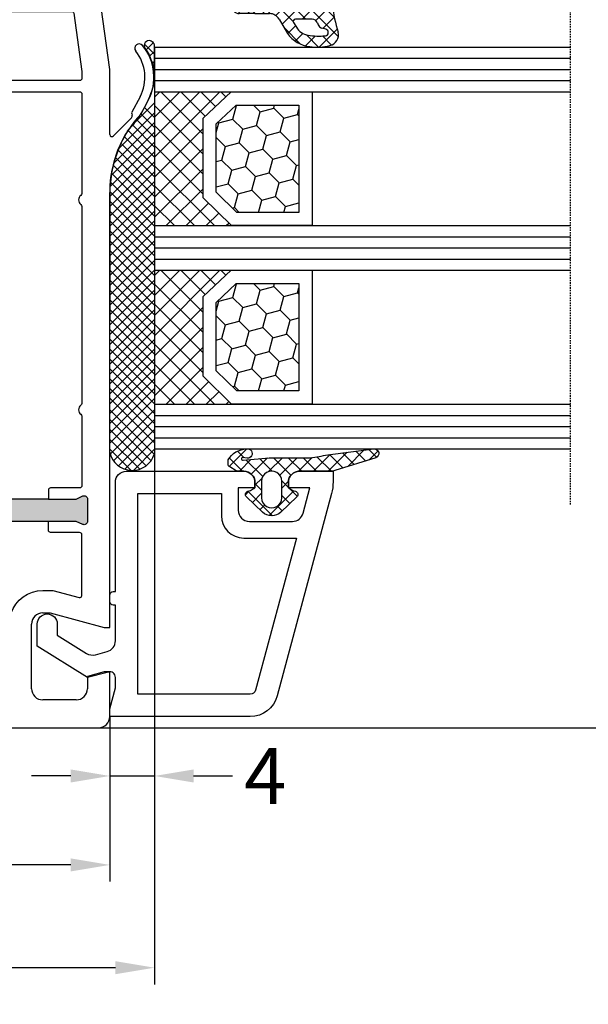
# Model space of a CAD drawing. Units: millimetres. Extents: x -5033 to -3672, y 8982 to 9498.
# Drawn here: x -4461 to -4410, y 9305 to 9393 of the extents above; entities that cross this region are included whole.
import ezdxf

# ---------------------------------------------------------------- set-up
doc = ezdxf.new("R2010")
doc.units = ezdxf.units.MM
doc.linetypes.add('AUSGEZOGEN', pattern=[0])
doc.linetypes.add('VERDECKT2', pattern=[0.1875, 0.125, -0.0625])
for name, color, linetype in [('Bemaßung', 1, 'Continuous'), ('Dichtungen', 6, 'AUSGEZOGEN'), ('Glas', 4, 'Continuous'), ('Klotzbrücken', 20, 'Continuous')]:
    doc.layers.add(name, color=color, linetype=linetype)
doc.styles.add('arialn', font='ARIALN.TTF')
doc.dimstyles.new('Bemaßung klein', dxfattribs={"dimtxt": 5, "dimasz": 3.5, "dimexe": 1.5, "dimexo": 0, "dimgap": 1.5, "dimtad": 0, "dimtih": 1, "dimtoh": 1, "dimdsep": 46, "dimtxsty": 'arialn', "dimcen": 0, "dimclrd": 256, "dimclre": 256, "dimclrt": 256, "dimadec": 0, "dimazin": 0, "dimtfac": 1, "dimtmove": 0, "dimatfit": 3, "dimfxl": 1, "dimtolj": 1, "dimarcsym": 0})

# ---------------------------------------------------------------- blocks, each defined once
blk = doc.blocks.new('A$C29E82539')
at = {"layer": 'Dichtungen'}
h = blk.add_hatch(dxfattribs=at)
h.set_pattern_fill('ANSI37', color=6, scale=0.3)
h.set_pattern_definition([(45, (3.25003196509806, 4.793427479231468), (-0.6735192090801864, 0.6735192090801866), []), (135, (3.25003196509806, 4.793427479231468), (-0.6735192090801866, -0.6735192090801864), [])])
h.paths.add_polyline_path([(3.983192661912174, 4.259890349147909), (5.293324651064494, 5.006608517811788, 0.2002866753109449), (6.45649014810519, 7.003253193192771, 0.0916304274949768), (6.364550912456486, 8.818146313656358, 0.4163906936815573), (5.15319838752611, 9.558009644160297, -0.0535269339064144), (2.75956342682256, 9.043105744564517, 0.3762911248472103), (2.499467540350452, 8.745105774810808), (2.499461648263952, 6.23036025897569, -0.4235539776054566), (1.499966734166264, 5.198581072501795), (0.9999908261725066, 5.198581072501838), (0.9999908261725067, 5.728634439661618, 1), (-9.1738274932e-06, 5.728634439661618), (-9.1738274932e-06, 4.378048037656467, -0.9995240896549589), (2.08351320907e-05, 2.77804821922592), (-8.5648568877e-06, 1.118459458233917, 1), (0.9999914349862031, 1.118441743008334), (1.000007025771992, 1.998520078032015), (1.499888374745806, 1.998550571739514, -0.4146677234951578), (2.499996665251195, 0.999991602478985), (2.499996665251271, 0.0368740929679938), (2.536879155739371, -8.397521015e-06), (2.799996665251457, -8.3975220946e-06, 0.4142135623730946), (3.499996665251444, 0.699991602477894), (3.499996665251273, 2.104472519164119), (3.499996665252183, 3.403761297209584, -0.2627337764963503)])
h.paths.add_polyline_path([(4.000075215428296, 5.723753789845432), (4.000075215427417, 7.228173437759323, -0.3193238620671619), (4.335955865429385, 7.700470842958038, 0.0117188516806946), (4.511553892087571, 7.766140766223315, 0.2132350961163359), (4.795320994761795, 8.059190052891768), (4.896128900282436, 8.44869361055519, -0.833468935781193), (5.484777038174422, 8.406181617519891, -0.072450308749028), (5.429995616506479, 6.867278783571439, -0.2276371061485217), (4.712431295428364, 5.813586904530897), (4.307702173165226, 5.555182030739164, -0.5923219238389605)], flags=16)
for p, q in [((2.499461499334756, 6.166797202373345), (2.499467540350451, 8.745105774496551)), ((4.896128900280928, 8.448693610553164), (4.795320855428144, 8.059189514531681)), ((4.000075215428296, 7.228173437759323), (4.000075215428296, 5.723753789845432)), ((-9.1738274932e-06, 4.378048037655389), (-9.1738274932e-06, 5.728634439661618)), ((0.9999908261725067, 5.728634439661618), (0.9999908261725067, 5.198581072501838)), ((4.307702173166035, 5.55518203073916), (4.712431295428359, 5.813586904530893)), ((0.9999908261725067, 5.198581072501838), (1.499966734166264, 5.198581072501838)), ((3.983192661942666, 4.259890349165289), (5.293324651063812, 5.0066085178114)), ((-8.5648571257e-06, 1.118459458233701), (2.08351320907e-05, 2.778048219224729)), ((3.499996665251273, 2.104472519164119), (3.499996665252183, 3.403811898520871)), ((1.000007025771992, 1.998520078032015), (0.9999914349855316, 1.118441743008588)), ((1.499888375204136, 1.998550571739542), (1.000007025771992, 1.998520078032015)), ((3.499996665251273, 2.104472519164119), (3.499996665251273, 0.699991602477894)), ((2.499996665251273, -8.3975210146e-06), (2.499996665251273, 0.9999916024789854)), ((2.499996665251273, 0.0368740929679916), (2.53687915573937, -8.3975210146e-06)), ((2.799996665251455, -8.3975210146e-06), (2.499996665251273, -8.3975210146e-06))]:
    blk.add_line(p, q, dxfattribs=at)
for centre, radius, start, end in [((2.799466781912997, 8.745771403708204), 0.2999999799998848, 94.46398512974307, 180.1271259282208), ((1.5583889330901, 20.44810858523852), 11.46808222677948, 276.0953925534419, 288.2679987816535), ((5.391680485672623, 8.586883731608395), 0.9999796243754708, 13.36960250208697, 103.7972565641804), ((4.325484196848265, 8.230230907332952), 0.5000015905590802, 291.8476913935903, 339.9962532448727), ((5.186559552681501, 8.373526888221022), 0.299999999999015, 6.248975352656891, 165.4895994913919), ((0.1750587337428442, 7.824768983053218), 5.341455712063261, 349.6735489383389, 6.248975352973367), ((1.500429304112003, 7.661963324149837), 4.999643799910943, 352.4325154102748, 13.37043822952689), ((4.500075215429205, 7.228173437759323), 0.5000000000017876, 109.1619065691712, 180), ((3.023001065437711, 11.47885008452795), 3.999999999993448, 289.1619065689893, 291.8475646998991), ((0.4999908261725068, 5.728634439661618), 0.5, 0, 180), ((3.973972541416515, 7.087654064571324), 1.472606009654386, 300.0968982528835, 351.393364100739), ((3.482649195429075, 7.39856500453061), 3.000000239999453, 307.1251792900353, 352.4336242699956), ((1.499966734166264, 6.198581072501838), 1.000000000000042, 270, 358.1786116317637), ((4.200075215428114, 5.723753789845432), 0.1999999999998181, 180, 302.5567558760355), ((-0.0003749882198463, 3.578048121298706), 0.799999999995371, 270.0283487605561, 89.97380047315433), ((4.499996664932041, 3.403786603996195), 1.000000000000074, 121.118113465239, 180), ((1.501436495922462, 0.9999916024789854), 0.9985601693287331, 0, 90.08882871717354), ((0.4999914350646577, 1.118450600621144), 0.5000000000000027, 179.9989849923678, 359.9989849923679), ((2.799996665251455, 0.699991602477894), 0.6999999999999885, 270, 0)]:
    blk.add_arc(centre, radius, start, end, dxfattribs=at)
blk = doc.blocks.new('080086')
h = blk.add_hatch(color=3)
h.dxf.hatch_style = 1
h.paths.add_polyline_path([(-6.16800389976106, -13.39274335122445), (-5.520956287004992, -10.97792878550172), (-5.111243204501858, -10.49612468628114, 0.5507604245862592), (-5.262137241902562, -10.01200295921262), (-7.193988894480459, -9.494364869007846, 0.5507604245865715), (-7.566727827683978, -9.838179564473894), (-7.45280793958318, -10.46029069529686), (-8.09985555233925, -12.87510526101869), (-14.0526935896969, -35.09139926566968), (-14.69974120245388, -37.50621383139151), (-15.10945428495707, -37.98801793061108, 0.5507604245865741), (-14.95856024755638, -38.47213965768058), (-13.02670859497814, -38.9897777478857, 0.5507604245866115), (-12.65396966177557, -38.64596305242057), (-12.7678895498766, -38.02385192159636), (-12.12084193711871, -35.60903735587363)])
h.paths.add_polyline_path([(46.5000000000009, -25.5), (46.5000000000009, -23.00000000000002), (46.77105237087261, -22.42857142857215, 0.5507604245864615), (46.50000000000077, -22), (44.50000000000104, -22, 0.5507604245864678), (44.2289476291292, -22.42857142857216), (44.50000000000091, -23), (44.5000000000009, -25.5), (44.5000000000009, -51.5000000000009), (44.5000000000009, -54.00000000000092), (44.22894762912933, -54.57142857142849, 0.5507604245863144), (44.50000000000061, -55), (46.50000000000082, -55.00000000000091, 0.5507604245866097), (46.77105237087268, -54.57142857142891), (46.5000000000009, -54.0000000000009), (46.5000000000009, -51.5000000000009)])
for p, q in [((6.918219040220719, -15.99999921056314), (6.921226560079958, -15.99699169070573)), ((7.374430573887366, -16.03436333540139), (7.340066368709813, -15.99999913022384)), ((9.99286039099752, -17.19718551363894), (8.800596299068275, -16.56804525810639)), ((8.45123464054268, -17.28835428128786), (9.820078760418255, -18.02358018677023)), ((9.970341154548805, -18.03949553154689), (10.10414836598283, -18.00075063976783)), ((10.33856534413644, -18.06202856666368), (11.96572691672554, -19.65605318410507)), ((5.999999999996362, -20.00000000000091), (0.4175193028804643, -20.7845664968836)), ((11.82687379021081, -20.00000000000091), (5.999999999996362, -20.00000000000091)), ((11.82687379021081, -19.99999695527094), (11.82687379021081, -20.00000000000091)), ((16.93551698543524, -19.99999695527231), (17.03708798216394, -20)), ((56.00000000000091, -20), (17.03708798216394, -20)), ((56.00000000000091, -20.50000000000182), (56.00000000000091, -20)), ((64, -20), (60, -20)), ((60, -20), (60, -20.50000000000182)), ((54.70000000000073, -25.35166604983442), (56.00000000000091, -20.50000000000182)), ((60, -20.50000000000182), (60.40192378864867, -22.00000000000182)), ((65.00000000000364, -74), (65, -21)), ((60.40192378864867, -22.00000000000182), (61.5, -22)), ((62.5, -23), (62.5, -26)), ((54.70000000000073, -26), (54.70000000000073, -25.35166604983442)), ((61.5, -27), (55.70000000000073, -27))]:
    blk.add_line(p, q)
for points in [[(44.5000000000009, -25.5), (44.5000000000009, -23), (44.22894762912892, -22.42857142857156, -0.5507604245856018), (44.5000000000009, -22), (46.5000000000009, -22, -0.5507604245856018), (46.77105237087289, -22.42857142857156), (46.5000000000009, -23), (46.5000000000009, -25.5)], [(8.00000000000091, -29.80000000000018), (8.00000000000091, -22.70000000000073, -0.4142135623717631), (8.200000000000728, -22.5), (17.12554373353032, -22.49999999999818, -0.2453491798707872), (17.28965533443988, -22.5856873478233, 0.522253851296962), (18.110325905438, -22.58571428528558, -0.2453926832708511), (18.27445626647386, -22.49999999999818), (35.92554373353323, -22.49999999999545, -0.2453926832714079), (36.08967409456727, -22.58571428528558, 0.5222529288244128), (36.91034383007627, -22.58568854125497), (36.91030218037941, -22.58574836534263, -0.2454477159415111), (37.0744562664695, -22.49999999999364), (43.30000000000199, -22.49999999999181, -0.4142135623717631), (43.50000000000181, -22.69999999999254), (43.50000000000181, -25.300000000002, 0.4142135623744271), (43.70000000000255, -25.50000000000182), (44.5000000000009, -25.5), (44.5000000000009, -51.5000000000009)]]:
    blk.add_lwpolyline(points, format="xyb")
for points in [[(6.800000000001091, -22.50000000000091, -0.4142135623730951), (7.000000000000909, -22.70000000000073), (7, -38.30000000000018, -0.4142135623730951), (6.800000000000181, -38.5), (1.000000000002728, -38.5, -0.4142135623730951), (0.8000000000029103, -38.30000000000018), (0.8000000000029103, -23.42923861931104, -0.3738846794846213), (0.9721653798105762, -23.23118500556302), (6.174817029847872, -22.50000000000091)], [(54.90000000000236, -29.03973683075128, 0.3239071714270059), (54.76250000000437, -28.8497532788333, -0.3239071714308428), (52.70000000000163, -25.99999999999818), (52.70000000000255, -25.08836105466435), (53.32608934501149, -22.7517638090103, 0.493145426031001), (53.13290417975349, -22.49999999998999), (47.70000000000163, -22.49999999999181, 0.4142135623733615), (47.50000000000182, -22.69999999999163), (47.50000000000182, -25.30000000000018, -0.4142135623733615), (47.300000000002, -25.5), (46.5000000000009, -25.5), (46.5000000000009, -51.5000000000009), (47.300000000002, -51.5000000000009, -0.4142135623730951), (47.50000000000182, -51.70000000000072), (47.50000000000182, -54.80000000000018, 0.4142135623733615), (47.70000000000163, -55), (54.70000000000164, -55, 0.4142135623730951), (54.90000000000145, -54.80000000000018)]]:
    blk.add_lwpolyline(points, format="xyb", close=True)
for centre, radius, start, end in [((6.700470328916708, -20.5479285364845), 4.500000000000833, 62.18004722052813, 129.1184502607473), ((4.113675059434171, -17.36697109668876), 0.3999999999999803, 129.1184502609748, 309.1184502607474), ((6.700470328916708, -20.54792853647359), 3.699999999990969, 61.75911366385467, 129.1184502609748), ((16.93551671658861, -9.999996955274582), 9.99999999999773, 226.0312735321144, 270.0000015403777), ((9.91471466915391, -17.84738698378624), 0.2000000000003087, 241.7591136638544, 286.148773688336), ((10.16905210697951, -18.23147993930706), 0.2396841781628738, 44.9895429338901, 105.7111980166237), ((11.82687379021081, -19.79999695527022), 0.2000000000001156, 269.9999999997916, 46.0312735318197), ((64, -21), 1, 0, 90), ((61.5, -23), 1, 0, 90), ((55.70000000000073, -26), 1, 180, 270), ((61.5, -26), 1, 270, 0)]:
    blk.add_arc(centre, radius, start, end)
at = {"layer": 'Dichtungen', "color": 0}
blk.add_blockref('A$C29E82539', (-2.499990826171597, -9.098581072501474), dxfattribs=at)
blk = doc.blocks.new('Glas 4-12-4-12-4')
at = {"linetype": 'VERDECKT2'}
h = blk.add_hatch(dxfattribs=at)
h.set_pattern_fill('HONEY', color=1, scale=0.4, angle=45, style=0)
h.set_pattern_definition([(45, (0, 0), (0.5693256106587868, 2.12475122566196), [1.27, -2.54]), (165, (0, 0), (-2.124751343474772, -0.5693251709753814), [1.27, -2.54]), (105, (0, 0), (-1.555425732815985, 1.555426054686577), [-2.54, 1.27])])
h.paths.add_polyline_path([(14.19110001199806, 12.93504535975444), (14.19110001199806, 7.335076786581343), (15.87363518529087, 5.542079388111232), (21.99783468446276, 5.542079388111234), (23.80890001199805, 7.381980162194863), (23.80890001199805, 12.93504535975444)])
h = blk.add_hatch(dxfattribs=at)
h.set_pattern_fill('HONEY', color=1, scale=0.4, angle=45, style=0)
h.set_pattern_definition([(45, (15.99999999999909, 0), (0.5693256106587868, 2.12475122566196), [1.27, -2.54]), (165, (15.99999999999909, 0), (-2.124751343474772, -0.5693251709753814), [1.27, -2.54]), (105, (15.99999999999909, 0), (-1.555425732815985, 1.555426054686577), [-2.54, 1.27])])
h.paths.add_polyline_path([(30.19110001199715, 12.93504535975444), (30.19110001199715, 7.335076786581343), (31.87363518528996, 5.542079388111231), (37.99783468446185, 5.542079388111233), (39.80890001199714, 7.381980162194857), (39.80890001199714, 12.93504535975444)])
h = blk.add_hatch(dxfattribs=at)
h.set_pattern_fill('ANSI37', color=1, scale=0.4, style=0)
h.set_pattern_definition([(45, (0, 0), (-0.8980256121069151, 0.8980256121069153), []), (135, (0, 0), (-0.8980256121069153, -0.8980256121069151), [])])
h.paths.add_polyline_path([(15.35794831071376, 4.350979388111229), (13.00000001199805, 6.863732305513621), (13.00000001199805, -1.13886927e-08), (25.00000001199714, -1.13886927e-08), (25.00000001199714, 6.894111998619335), (22.4967240967444, 4.350979388111227)])
h = blk.add_hatch(dxfattribs=at)
h.set_pattern_fill('ANSI37', color=1, scale=0.4, style=0)
h.set_pattern_definition([(45, (15.99999999999909, 0), (-0.8980256121069151, 0.8980256121069153), []), (135, (15.99999999999909, 0), (-0.8980256121069153, -0.8980256121069151), [])])
h.paths.add_polyline_path([(41.00000001199624, 6.894111998619336), (38.49672409674349, 4.350979388111227), (31.35794831071285, 4.350979388111228), (29.00000001199714, 6.863732305513621), (29.00000001199714, -1.13886927e-08), (41.00000001199624, -1.13886927e-08)])
at = {"color": 1}
for p, q in [((13.00000001199805, 6.863732305513621), (13.00000001199805, 14.12614535975444)), ((13.00000001199805, 14.12614535975444), (25.00000001199714, 14.12614535975444)), ((29.00000001199714, 6.863732305513621), (29.00000001199714, 14.12614535975444)), ((29.00000001199714, 14.12614535975444), (41.00000001199624, 14.12614535975444)), ((25.00000001199806, 14.09576566664873), (25.00000001199806, 6.863732305513622)), ((41.00000001199714, 14.09576566664873), (41.00000001199714, 6.863732305513622)), ((14.19110001199806, 12.93504535975444), (23.80890001199805, 12.93504535975444)), ((14.19110001199806, 7.335076786581343), (14.19110001199806, 12.93504535975444)), ((23.80890001199805, 12.93504535975444), (23.80890001199805, 7.381980162194861)), ((30.19110001199715, 12.93504535975444), (39.80890001199714, 12.93504535975444)), ((30.19110001199715, 7.335076786581343), (30.19110001199715, 12.93504535975444)), ((39.80890001199714, 12.93504535975444), (39.80890001199714, 7.381980162194861)), ((15.87363518529087, 5.542079388111232), (14.19110001199806, 7.335076786581343)), ((23.80890001199805, 7.381980162194861), (21.99783468446276, 5.542079388111233)), ((31.87363518528997, 5.542079388111232), (30.19110001199715, 7.335076786581343)), ((39.80890001199714, 7.381980162194861), (37.99783468446185, 5.542079388111233)), ((15.35794831071375, 4.350979388111228), (13.00000001199805, 6.863732305513621)), ((25.00000001199714, 6.894111998619337), (22.4967240967444, 4.350979388111227)), ((31.35794831071285, 4.350979388111228), (29.00000001199714, 6.863732305513621)), ((41.00000001199624, 6.894111998619337), (38.49672409674349, 4.350979388111227)), ((21.99783468446276, 5.542079388111233), (15.87363518529087, 5.542079388111232)), ((37.99783468446185, 5.542079388111233), (31.87363518528997, 5.542079388111232)), ((22.4967240967444, 4.350979388111227), (15.35794831071375, 4.350979388111228)), ((38.49672409674349, 4.350979388111227), (31.35794831071285, 4.350979388111228)), ((13.00000001199805, -1.13886927e-08), (25.00000001199714, -1.13886927e-08)), ((29.00000001199714, -1.13886927e-08), (41.00000001199624, -1.13886927e-08))]:
    blk.add_line(p, q, dxfattribs=at)
at = {"layer": 'Glas', "linetype": 'VERDECKT2'}
blk.add_line((50.00000001199623, 37.28174616792057), (4.000000011998054, 37.28174616792057), dxfattribs=at)
at = {"layer": 'Glas'}
for p, q in [((9.000000011998054, -1.13886927e-08), (9.000000011998054, 37.28174616792057)), ((10.00000001199805, -1.13886927e-08), (10.00000001199805, 37.28174616792057)), ((11.00000001199805, -1.13886927e-08), (11.00000001199805, 37.28174616792057)), ((12.00000001199805, -1.13886927e-08), (12.00000001199805, 37.28174616792057)), ((13.00000001199805, -1.13886927e-08), (13.00000001199805, 37.28174616792057)), ((25.00000001199714, -1.13886927e-08), (25.00000001199714, 37.28174616792057)), ((26.00000001199715, -1.13886927e-08), (26.00000001199715, 37.28174616792057)), ((27.00000001199715, -1.13886927e-08), (27.00000001199715, 37.28174616792057)), ((28.00000001199715, -1.13886927e-08), (28.00000001199715, 37.28174616792057)), ((29.00000001199714, -1.13886927e-08), (29.00000001199714, 37.28174616792057)), ((41.00000001199624, -1.13886927e-08), (41.00000001199624, 37.28174616792057)), ((42.00000001199623, -1.13886927e-08), (42.00000001199623, 37.28174616792057)), ((43.00000001199623, -1.13886927e-08), (43.00000001199623, 37.28174616792057)), ((44.00000001199623, -1.13886927e-08), (44.00000001199623, 37.28174616792057)), ((45.00000001199623, -1.13886927e-08), (45.00000001199623, 37.28174616792057)), ((9.000000011998054, -1.13886927e-08), (13.00000001199805, -1.13886927e-08)), ((25.00000001199714, -1.13886927e-08), (29.00000001199714, -1.13886927e-08)), ((41.00000001199624, -1.13886927e-08), (45.00000001199623, -1.13886927e-08))]:
    blk.add_line(p, q, dxfattribs=at)
blk = doc.blocks.new('Kleber 28.5')
at = {"layer": 'Klotzbrücken'}
h = blk.add_hatch(dxfattribs=at)
h.set_pattern_fill('ANSI37', color=244, scale=5, angle=-2.54e-14, style=0)
h.set_pattern_definition([(44.99999999999993, (-1485.502988262663, -132.1151560622164), (-0.4419417382415921, 0.4419417382415923), []), (134.9999999999999, (-1485.502988262663, -132.1151560622164), (-0.4419417382415923, -0.4419417382415921), [])])
edge = h.paths.add_edge_path()
edge.add_arc((4.254293476144909, 11.39211416840963), 0.4560840453309665, 98.6171827679049, 300.2600033775747)
edge.add_arc((7.109012179672317, 7.343043412931798), 4.499999999998284, 89.9999999999963, 125.68355784448721, ccw=False)
edge.add_line((7.109012179672603, 11.84304341293008), (4.185956617018049, 11.84304970514185))
at = {"layer": 'Klotzbrücken', "color": 244}
for p, q in [((7.109012179672603, 11.84304341293008), (40.82405515825736, 11.84304983381853)), ((11.0751864990991, 10.14275109935998), (9.374893754003164, 11.84304384445772)), ((9.799900277873562, 10.96212998256679), (10.68081438847337, 11.84304409316482)), ((13.4562811695116, 8.645539905432187), (10.2587770621542, 11.84304401278958)), ((10.3587090012745, 10.63705522948304), (11.58469803709816, 11.8630442653067)), ((10.88717940244281, 10.28164215416846), (12.46858168191214, 11.86304443363779)), ((14.78103949698673, 8.204665054439928), (11.12266037411358, 11.86304417731308)), ((11.38644797040182, 9.897027245644594), (13.35246532672794, 11.86304460197071)), ((11.85723641835032, 9.483932217110222), (14.23634897154373, 11.86304477030363)), ((15.89207372968416, 7.977514298225386), (12.00654368226536, 11.863044345646)), ((12.40210624614086, 9.144918568417879), (15.12023261635771, 11.86304493863291)), ((16.87601155860578, 7.877459945790278), (12.89042699041714, 11.8630445139771)), ((12.98999561859203, 8.848924464384353), (16.00411626117351, 11.86304510696583)), ((13.60942078052288, 8.584466149832323), (16.8879999059893, 11.86304527529874)), ((17.77431234040453, 7.863042640470766), (13.77431029856892, 11.8630446823082)), ((14.26290948439167, 8.354071377216412), (17.77188355080328, 11.86304544362984)), ((18.65819580559694, 7.863042651763052), (14.65819360671888, 11.86304485064112)), ((14.95384263020899, 8.16112104655268), (18.65576719561907, 11.86304561196094)), ((19.54207927078754, 7.863042663055338), (15.54207691487066, 11.86304501897403)), ((15.68680263537611, 8.010197575236916), (19.53965084043487, 11.86304578029386)), ((20.42596273597813, 7.863042674347624), (16.42596022302244, 11.86304518730513)), ((16.46815379047005, 7.907665253846161), (20.42353448524885, 11.86304594862678)), ((17.30741464761307, 7.8630426345063), (21.30741813006465, 11.86304611695787)), ((21.30984620117054, 7.863042685639911), (17.3098435311724, 11.86304535563623)), ((18.19129813538824, 7.863042645800405), (22.19130177488044, 11.86304628529079)), ((22.19372966636114, 7.863042696932197), (18.19372683932418, 11.86304552396915)), ((19.0751816231634, 7.863042657090872), (23.07518541969442, 11.86304645362189)), ((23.07761313155173, 7.863042708224483), (19.07761014747596, 11.86304569230206)), ((19.95906511093856, 7.863042668383158), (23.95906906451022, 11.86304662195481)), ((23.96149659674232, 7.863042719516769), (19.96149345562774, 11.86304586063134)), ((20.84294859871373, 7.863042679675444), (24.84295270932602, 11.86304679028772)), ((24.84538006193473, 7.863042730809056), (20.84537676377771, 11.86304602896426)), ((21.7268320864889, 7.863042690967731), (25.72683635413999, 11.863046958617)), ((25.72926352712533, 7.863042742101342), (21.72926007192949, 11.86304619729718)), ((22.61071557426406, 7.863042702260017), (26.61071999895579, 11.86304712694992)), ((26.61314699231592, 7.863042753393628), (22.61314338008127, 11.86304636562828)), ((23.49459906204105, 7.863042713552303), (27.49460364377159, 11.86304729528284)), ((27.49703045750651, 7.863042764685914), (23.49702668823123, 11.86304653395938)), ((24.37848270685503, 7.86304288188522), (28.37848728858556, 11.86304746361575)), ((28.38091376565508, 7.863042933018407), (24.3809099963798, 11.86304670229187)), ((25.26236635166986, 7.863043050215354), (29.26237093340039, 11.86304763194589)), ((29.26479707380686, 7.863043101351324), (25.26479330453158, 11.86304687062478)), ((26.14624999648466, 7.863043218547286), (30.1462545782152, 11.86304780027782)), ((30.14868038195864, 7.863043269684242), (26.14867661268336, 11.8630470389577)), ((27.03013296797256, 7.863042713552301), (31.0301375497031, 11.86304729528284)), ((31.03256369011042, 7.863043438013521), (27.03255992083514, 11.86304720728698)), ((27.88442719787616, 7.863043549575839), (31.8844317796067, 11.86304813130637)), ((31.91644699826038, 7.863043606346439), (27.9164432289851, 11.8630473756199)), ((28.79790093092909, 7.863043723543078), (32.79790551265963, 11.86304830527361)), ((32.80033030641217, 7.863043774679356), (28.80032653713688, 11.86304754395282)), ((29.68178457574616, 7.863043891875449), (33.6817891574767, 11.86304847360598)), ((33.68421361456395, 7.863043943010454), (29.68420984528866, 11.86304771228392)), ((30.56566822056054, 7.86304406020694), (34.56567280229107, 11.86304864193747)), ((34.56809692271391, 7.863044111341553), (30.56809315343862, 11.86304788061501)), ((31.44955186537534, 7.86304422853887), (35.44955644710588, 11.8630488102694)), ((35.45197871587433, 7.863042764685914), (31.45197494659905, 11.86304653395938)), ((32.33343551018834, 7.863044396870802), (36.33344009191887, 11.86304897860134)), ((36.33586185569321, 7.863042764685914), (32.33585808641792, 11.86304653395938)), ((33.21732100665859, 7.863042713552302), (37.21732558838913, 11.86304729528284)), ((37.21974684716603, 7.863044616339881), (33.21974307789075, 11.86304838561334)), ((34.10120077983741, 7.863042713552303), (38.10120536156795, 11.86304729528284)), ((38.10362813533456, 7.863042764685913), (34.10362436605928, 11.86304653395938)), ((34.98508577130927, 7.863044228541282), (38.98509035303981, 11.86304881027182)), ((38.98751346346777, 7.863044953002078), (34.98750969419249, 11.86304872227554)), ((35.83938000121127, 7.863045064563217), (39.83938458294181, 11.86304964629375)), ((39.87139677161955, 7.863045121334995), (35.87139300234427, 11.86304889060846)), ((36.87848254981621, 7.86304272484277), (40.87848728858555, 11.86304746361575)), ((40.8809139226971, 7.8630427759782), (36.88090999638301, 11.86304670229229)), ((37.76236603759138, 7.863042736135056), (41.44337086936796, 11.54404756791346)), ((41.44479073516525, 8.183049439991107), (37.76479330453479, 11.86304687062521)), ((41.89336091607877, 8.618362735564105), (38.64867661268475, 11.86304703895631)), ((42.2003566306714, 9.195250497454351), (39.53255992083653, 11.86304720728741)), ((42.30869346610346, 9.970797138505176), (40.41644322898831, 11.86304737562032)), ((38.64624952536654, 7.863042747427343), (41.89231365759882, 11.10910687966144)), ((39.53013301314171, 7.863042758719629), (42.19973644809873, 10.53264619367847)), ((40.41401650091687, 7.863042770011915), (42.30882592277633, 9.757852191873196)), ((40.68205312051484, 7.847279903102632), (16.87601155860578, 7.877459945790278))]:
    blk.add_line(p, q, dxfattribs=at)
blk.add_lwpolyline([(4.185957555009039, 11.84304970514185, 1.209252301355117), (4.484125532010907, 10.99817269750073, -0.1569693727882057), (7.109012179672603, 11.84304341293008), (4.185956617018049, 11.84304970514185)], format="xyb", dxfattribs=at)
for points in [[(7.228699476881955, 11.84304343572402), (7.986060838275292, 11.71648689783079)], [(11.92380723492827, 9.421079834832298), (12.98999561859203, 8.848924464384353), (13.60942078052288, 8.584466149832323), (14.26290948439167, 8.354071377216412), (14.95384263020899, 8.16112104655268), (15.68680263537611, 8.010197575236916), (16.46815379047005, 7.907665253846161), (16.87601155860578, 7.877459945790278)]]:
    blk.add_lwpolyline(points, dxfattribs=at)
for centre, radius, start, end in [((5.130551513833083, 2.292606473203804), 9.847002374308678, 46.37934342085563, 73.14278185451337), ((40.24995529357987, 9.863044041318162), 2.061556109582691, 282.0987890814741, 73.83055870725661)]:
    blk.add_arc(centre, radius, start, end, dxfattribs=at)
blk = doc.blocks.new('120136')
for points in [[(-7.403460238670959, 1.999999999999715, -0.4142135623730951), (-7.703460238671141, 2.299999999999727), (-7.703460238671141, 2.499999999999545), (-17.50346023867132, 2.5, -0.4142135623730951), (-18.50346023867132, 3.5), (-18.50346023867132, 14.00000000000005, -0.4142135623730869), (-17.50346023867132, 15), (-17.00346023867132, 15), (-17.00346023867132, 13.5), (-15.00346023867132, 13.5, 0.4142135623730951), (-14.00346023867132, 14.5), (-14.00346023867132, 18.35731922778683, 0.3393649165275758), (-14.74433167258394, 19.32316206502128), (-17.00346023867132, 19.9292697290939), (-17.00346023867132, 18), (-17.50346023867132, 18, -0.4142135623730951), (-18.50346023867132, 19), (-18.50346023867132, 22), (-17.53072225815595, 22, -0.0656239207671264), (-16.49420799380641, 21.86337134893893), (1.644361176548045, 16.99692596177056, -0.3393649165276042), (3.496539761328676, 14.58231886868407), (3.496539761328676, 2), (2.796539761328858, 2), (0.93051435754478, 2.499999999999545), (-0.0182602946570114, 2.499999999999545, 0.4931454260313256), (-0.5012232078015586, 1.870590477448274), (0, 0), (-2.811912083590868, -4.499999999999545), (-4.803460238670595, -4.499999999999545, -0.9999999999999998), (-4.803460238670595, -2.699999999999477), (-3.809668376205991, -2.699999999999363), (-2.171649843773593, -0.0786223833388249, 0.2080002991315367), (-2.053772113640661, 0.710115925996945), (-2.334771267505857, 1.758819045102427, 0.3394542588633653), (-3.300697093794951, 2.499999999999545), (-6.503460238671323, 2.499999999999545), (-6.503460238671323, 2.299999999999727, -0.4142135623730951), (-6.803460238670595, 1.999999999999715)], [(-12.50346023867132, 18.7219526559229), (1.126104044372368, 15.06524028730138, -0.3393649165276071), (1.496539761328676, 14.58231886868407), (1.496539761328676, 4.5), (-16.50346023867132, 4.5), (-16.50346023867132, 12), (-14.50346023867132, 12, 0.4142135623730992), (-12.50346023867132, 14.00000000000005)]]:
    blk.add_lwpolyline(points, format="xyb", close=True)
blk = doc.blocks.new('120636g')
at = {"layer": 'Dichtungen'}
h = blk.add_hatch(dxfattribs=at)
h.set_pattern_fill('ANSI37', color=6, scale=7.5, style=0)
h.set_pattern_definition([(45, (-574.8711626432748, -620.9830532418143), (-0.6629126073623883, 0.6629126073623884), []), (135, (-574.8711626432748, -620.9830532418143), (-0.6629126073623884, -0.6629126073623883), [])])
edge = h.paths.add_edge_path()
edge.add_line((-16.19522503867108, 18.75685890000011), (-14.83435093867092, 17.32743460000029))
edge.add_arc((-15.70348370657643, 16.50000770000032), 1.200011267901538, -43.591803702154095, 43.59180370213829, ccw=False)
edge.add_line((-14.83435093867115, 15.6725808000001), (-16.19522503867108, 14.24315650000005))
edge.add_arc((-16.4125033062361, 14.45000491111296), 0.2999935178232858, 195.0001137512348, 316.4086978459811, ccw=False)
edge.add_line((-16.70227463867104, 14.37236030000008), (-16.76374843867108, 14.60177620000013))
edge.add_arc((-13.83889701752333, 16.63365719222031), 3.56136156579695, 207.3043505901209, 214.7875329624644, ccw=False)
edge.add_line((-17.00346023867132, 15), (-17.50346023867132, 15))
edge.add_arc((-17.50346023867087, 13.99999999999977), 1.000000000000227, 90.00000000002605, 179.999999999987)
edge.add_line((-18.50346023867109, 14), (-18.50346023867109, 13.48038870000005))
edge.add_arc((-18.80357794230677, 13.48043459574666), 0.3001177071450003, 330.00335476470156, 359.9912379958727, ccw=False)
edge.add_line((-18.54365959803977, 13.33039096057518), (-18.87783463867106, 12.75155260000008))
edge.add_arc((-19.13766139911515, 12.90157312058965), 0.3000268355344833, 271.67140767323326, 329.9984337312697, ccw=False)
edge.add_line((-19.12891038744794, 12.60167393446932), (-19.50346403867115, 12.60167320000005))
edge.add_arc((-18.55317978809284, 14.29902548758763), 1.945262179007239, 181.1499096680313, 240.7571622679588, ccw=False)
edge.add_arc((-20.07853122346473, 14.33010223414306), 0.4253378543821486, -4.659466706497824, 189.4882514305471, ccw=False)
edge.add_line((-19.65459906647697, 14.2955505823428), (-19.71075447401176, 13.89333894316303))
edge.add_arc((-19.59843870279575, 13.89619146745929), 0.1123519886726854, 181.4548489001842, 388.7688989436136)
edge.add_line((-19.49995453867109, 13.95026400000006), (-19.7034686386711, 16.27667620000011))
edge.add_line((-19.7034686386711, 16.27667620000011), (-19.7034686386711, 19.97534950000011))
edge.add_arc((-34.41485924048524, 18.19544614941052), 14.81867299647932, 6.898577752195834, 12.96586879225571)
edge.add_line((-19.97400467665556, 21.520320409124), (-20.48832185531285, 25.64959219307605))
edge.add_arc((-20.09127050383741, 25.69807731914463), 0.4000007289472823, 17.361472184009017, 186.9620899970711, ccw=False)
edge.add_line((-19.70949332852945, 25.8174371598459), (-18.56449384987161, 22.15522225393238))
edge.add_arc((-19.04212723152608, 21.87780575000035), 0.5523527531610143, -12.780994617360875, 30.148650932901717, ccw=False)
edge.add_line((-18.50346023867109, 21.7556115000001), (-18.50346023867132, 19.00000000000011))
edge.add_arc((-17.50346023867132, 19), 1, 179.9999999999935, 270)
edge.add_line((-17.50346023867132, 18), (-17.00346023867132, 18))
edge.add_arc((-13.83485581884404, 16.36398886591919), 3.566032304983417, 145.2182474548824, 152.6918269729592, ccw=False)
edge.add_line((-16.76374843867108, 18.39823920000003), (-16.70227463867093, 18.62765510000008))
edge.add_arc((-16.41250330621538, 18.55001048880615), 0.299993517864166, 43.59130216795921, 164.9998862348312, ccw=False)
edge = h.paths.add_edge_path(flags=16)
edge.add_arc((-17.60346678867836, 16.49999815000007), 0.8999919500360164, 89.99948751603495, 270.0005124839651)
edge.add_line((-17.60345873867106, 15.60000620000005), (-16.10346253867101, 15.60000620000005))
edge.add_arc((-16.10345448866383, 16.49999815000024), 0.8999919500361869, 269.9994875160422, 450.0005124839578)
edge.add_line((-16.10346253867101, 17.39999010000042), (-17.60345873867106, 17.39999010000008))
at = {"layer": 'Dichtungen', "color": 6}
for points in [[(-16.19522503867108, 18.75685890000011), (-14.83435093867092, 17.32743460000029, -0.399888497698231), (-14.83435093867115, 15.6725808000001), (-16.19522503867108, 14.24315650000005, -0.585574365677048), (-16.70227463867104, 14.37236030000008), (-16.76374843867108, 14.60177620000013, -0.032663151204471), (-17.00346023867132, 15), (-17.50346023867132, 15, 0.4142135623728953), (-18.50346023867109, 14), (-18.50346023867109, 13.48038870000005, -0.1315987122318708), (-18.54365959803977, 13.33039096057518), (-18.87783463867106, 12.75155260000008, -0.2601405045438829), (-19.12891038744794, 12.60167393446932), (-19.50346403867115, 12.60167320000005, -0.26611331285629), (-20.49805021101076, 14.25998726100067, -1.13176344328186), (-19.65459906647697, 14.2955505823428), (-19.71075447401176, 13.89333894316303, 1.272075403165951), (-19.49995453867109, 13.95026400000006), (-19.7034686386711, 16.27667620000011), (-19.7034686386711, 19.97534950000011, 0.0264797377190313), (-19.97400467665556, 21.520320409124), (-20.48832185531285, 25.64959219307605, -0.913130423707577), (-19.70949332852945, 25.8174371598459), (-18.56449384987161, 22.15522225393238, -0.1895379062843646), (-18.50346023867109, 21.7556115000001), (-18.50346023867132, 19.00000000000011, 0.4142135623731284), (-17.50346023867132, 18), (-17.00346023867132, 18, -0.0326212062030039), (-16.76374843867108, 18.39823920000003), (-16.70227463867093, 18.62765510000008, -0.5855743655137186)], [(-17.60345873867106, 17.39999010000008, 1.000008944572556), (-17.60345873867106, 15.60000620000005), (-16.10346253867101, 15.60000620000005, 1.00000894457243), (-16.10346253867101, 17.39999010000042)]]:
    blk.add_lwpolyline(points, format="xyb", close=True, dxfattribs=at)
blk.add_blockref('120136', (-1.8e-15, 0))
blk = doc.blocks.new('*D95')
at = {"layer": 'Bemaßung', "lineweight": -2}
for p, q in [((-4509.434305980169, 9333.02154319981), (-4509.434305980169, 9316.23235242978)), ((-4452.434305980168, 9331.021543199813), (-4452.434305980168, 9316.23235242978)), ((-4505.934305980169, 9317.73235242978), (-4485.369162733237, 9317.73235242978)), ((-4455.934305980168, 9317.73235242978), (-4476.499449227099, 9317.73235242978))]:
    blk.add_line(p, q, dxfattribs=at)
at = {"layer": 'Bemaßung'}
for points in [[(-4505.934305980169, 9318.315685763115), (-4505.934305980169, 9317.149019096447), (-4509.434305980169, 9317.73235242978)], [(-4455.934305980168, 9318.315685763115), (-4455.934305980168, 9317.149019096447), (-4452.434305980168, 9317.73235242978)]]:
    blk.add_solid(points, dxfattribs=at)
at = {"layer": 'Defpoints', "color": 0}
for p in [(-4509.434305980169, 9333.02154319981), (-4452.434305980168, 9331.021543199813), (-4452.434305980168, 9317.73235242978)]:
    blk.add_point(p, dxfattribs=at)
at = {"layer": 'Bemaßung', "insert": (-4480.934305980168, 9317.73235242978), "char_height": 5, "attachment_point": 5, "style": 'arialn'}
blk.add_mtext('\\A1;57', dxfattribs=at)
blk = doc.blocks.new('*D96')
at = {"layer": 'Bemaßung', "lineweight": -2}
for p, q in [((-4448.434256454638, 9355.018682476953), (-4448.434256454638, 9324.202234028953)), ((-4452.434305980168, 9331.021543199813), (-4452.434305980168, 9324.202234028953)), ((-4455.934305980168, 9325.702234028953), (-4459.434305980169, 9325.702234028953)), ((-4452.434305980168, 9325.702234028953), (-4448.434256454638, 9325.702234028953)), ((-4444.934256454638, 9325.702234028953), (-4441.434256454638, 9325.702234028953))]:
    blk.add_line(p, q, dxfattribs=at)
at = {"layer": 'Bemaßung'}
for points in [[(-4455.934305980168, 9326.285567362287), (-4455.934305980168, 9325.11890069562), (-4452.434305980168, 9325.702234028953)], [(-4444.934256454638, 9326.285567362287), (-4444.934256454638, 9325.11890069562), (-4448.434256454638, 9325.702234028953)]]:
    blk.add_solid(points, dxfattribs=at)
at = {"layer": 'Defpoints', "color": 0}
for p in [(-4448.434256454638, 9355.018682476953), (-4452.434305980168, 9331.021543199813), (-4448.434256454638, 9325.702234028953)]:
    blk.add_point(p, dxfattribs=at)
at = {"layer": 'Bemaßung', "insert": (-4438.515429715211, 9325.702234028953), "char_height": 5, "attachment_point": 5, "style": 'arialn'}
blk.add_mtext('\\A1;4', dxfattribs=at)
blk = doc.blocks.new('*D49')
at = {"layer": 'Bemaßung', "lineweight": -2}
for p, q in [((-4441.549535573212, 9415.021543199811), (-4401.006596115355, 9415.021543199811)), ((-4402.506596115355, 9411.52154319981), (-4402.506596115355, 9376.574408138418)), ((-4402.506596115355, 9333.52154319981), (-4402.506596115355, 9368.4686782612)), ((-4453.434305980168, 9330.02154319981), (-4401.006596115355, 9330.02154319981))]:
    blk.add_line(p, q, dxfattribs=at)
at = {"layer": 'Bemaßung'}
for points in [[(-4403.089929448689, 9411.52154319981), (-4401.923262782022, 9411.52154319981), (-4402.506596115355, 9415.021543199811)], [(-4403.089929448689, 9333.52154319981), (-4401.923262782022, 9333.52154319981), (-4402.506596115355, 9330.02154319981)]]:
    blk.add_solid(points, dxfattribs=at)
at = {"layer": 'Defpoints', "color": 0}
for p in [(-4441.549535573212, 9415.021543199811), (-4453.434305980168, 9330.02154319981), (-4402.506596115355, 9330.02154319981)]:
    blk.add_point(p, dxfattribs=at)
at = {"layer": 'Bemaßung', "insert": (-4402.506596115357, 9372.521543199808), "char_height": 5, "attachment_point": 5, "style": 'arialn'}
blk.add_mtext('\\A1;85', dxfattribs=at)
blk = doc.blocks.new('*D99')
at = {"layer": 'Bemaßung', "lineweight": -2}
for p, q in [((-4480.549535573216, 9439.021543199811), (-4388.260191508026, 9439.021543199811)), ((-4389.760191508026, 9435.521543199811), (-4389.760191508026, 9388.574408138418)), ((-4389.760191508026, 9333.52154319981), (-4389.760191508026, 9380.4686782612)), ((-4453.434305980168, 9330.02154319981), (-4388.260191508026, 9330.02154319981))]:
    blk.add_line(p, q, dxfattribs=at)
at = {"layer": 'Bemaßung'}
for points in [[(-4390.343524841358, 9435.521543199811), (-4389.176858174693, 9435.521543199811), (-4389.760191508026, 9439.021543199811)], [(-4390.343524841358, 9333.52154319981), (-4389.176858174693, 9333.52154319981), (-4389.760191508026, 9330.02154319981)]]:
    blk.add_solid(points, dxfattribs=at)
at = {"layer": 'Defpoints', "color": 0}
for p in [(-4480.549535573216, 9439.021543199811), (-4453.434305980168, 9330.02154319981), (-4389.760191508026, 9330.02154319981)]:
    blk.add_point(p, dxfattribs=at)
at = {"layer": 'Bemaßung', "insert": (-4389.760191508027, 9384.521543199808), "char_height": 5, "attachment_point": 5, "style": 'arialn'}
blk.add_mtext('\\A1;109', dxfattribs=at)
blk = doc.blocks.new('*D55')
at = {"layer": 'Bemaßung', "lineweight": -2}
for p, q in [((-4448.434256454638, 9355.018682476955), (-4448.434256454638, 9307.021291015975)), ((-4523.434305980173, 9354.021543199811), (-4523.434305980173, 9307.021291015975)), ((-4519.934305980173, 9308.521291015975), (-4490.369137970475, 9308.521291015975)), ((-4451.934256454638, 9308.521291015975), (-4481.499424464336, 9308.521291015975))]:
    blk.add_line(p, q, dxfattribs=at)
at = {"layer": 'Bemaßung'}
for points in [[(-4519.934305980173, 9309.10462434931), (-4519.934305980173, 9307.937957682641), (-4523.434305980173, 9308.521291015975)], [(-4451.934256454638, 9309.10462434931), (-4451.934256454638, 9307.937957682641), (-4448.434256454638, 9308.521291015975)]]:
    blk.add_solid(points, dxfattribs=at)
at = {"layer": 'Defpoints', "color": 0}
for p in [(-4448.434256454638, 9355.018682476955), (-4523.434305980173, 9354.021543199811), (-4448.434256454638, 9308.521291015975)]:
    blk.add_point(p, dxfattribs=at)
at = {"layer": 'Bemaßung', "insert": (-4485.934281217406, 9308.521291015975), "char_height": 5, "attachment_point": 5, "style": 'arialn'}
blk.add_mtext('\\A1;75', dxfattribs=at)

msp = doc.modelspace()

# ---------------------------------------------------------------- block references
at = {"rotation": 270}
for name, p in [('080086', (-4432.434305980168, 9395.021543199811)), ('120636g', (-4454.434305980168, 9334.518082961142))]:
    msp.add_blockref(name, p, dxfattribs=at)
at = {"layer": 'Glas', "linetype": 'VERDECKT2', "rotation": 270}
msp.add_blockref('Glas 4-12-4-12-4', (-4448.434256443252, 9400.01868248895), dxfattribs=at)
at = {"layer": 'Klotzbrücken', "rotation": 270}
msp.add_blockref('Kleber 28.5', (-4460.281585172299, 9395.399211504911), dxfattribs=at)

# ---------------------------------------------------------------- dimensions: what is measured, and where the dimension line sits
at = {"layer": 'Bemaßung'}
for base, p1, angle, picture, middle in [((-4389.760191508026, 9330.02154319981), (-4480.549535573216, 9439.021543199811), 90, '*D99', (-4389.760191508027, 9384.521543199808)), ((-4402.506596115355, 9330.02154319981), (-4441.549535573212, 9415.021543199811), 270, '*D49', (-4402.506596115357, 9372.521543199808))]:
    dim = msp.add_linear_dim(base=base, p1=p1, p2=(-4453.434305980168, 9330.02154319981), angle=angle, dimstyle='Bemaßung klein', dxfattribs=at)
    dim.commit()
    dim.dimension.update_dxf_attribs({"geometry": picture, "text_midpoint": middle})
for base, p1, p2, picture, middle in [((-4448.434256454638, 9308.521291015975), (-4523.434305980173, 9354.021543199811), (-4448.434256454638, 9355.018682476955), '*D55', (-4485.934281217406, 9308.521291015975)), ((-4448.434256454638, 9325.702234028953), (-4452.434305980168, 9331.021543199813), (-4448.434256454638, 9355.018682476953), '*D96', (-4438.515429715211, 9325.702234028953)), ((-4452.434305980168, 9317.73235242978), (-4509.434305980169, 9333.02154319981), (-4452.434305980168, 9331.021543199813), '*D95', (-4480.934305980168, 9317.73235242978))]:
    dim = msp.add_linear_dim(base=base, p1=p1, p2=p2, dimstyle='Bemaßung klein', dxfattribs=at)
    dim.commit()
    dim.dimension.update_dxf_attribs({"geometry": picture, "text_midpoint": middle})

doc.saveas('drawing.dxf')
